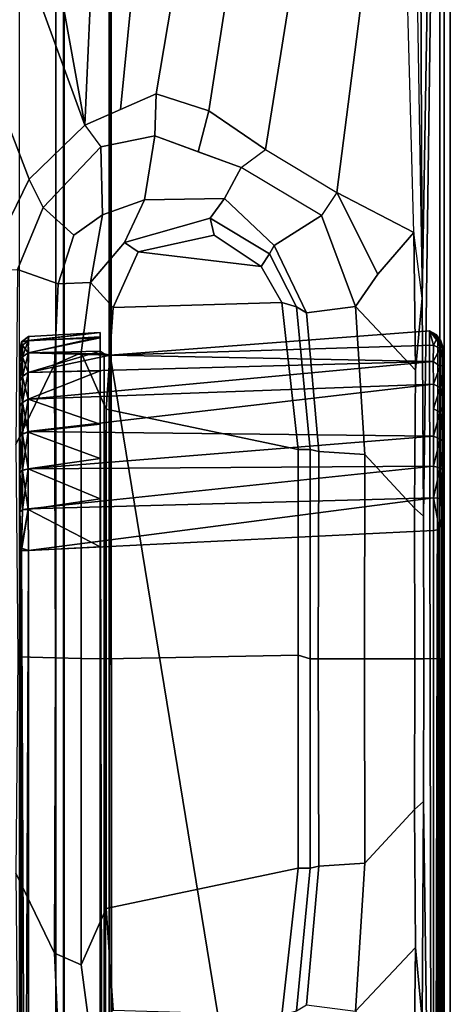
# Model space of a CAD drawing. Units: inches. Extents: x -139 to 90, y -64 to 62.
# Drawn here: x -71 to -70, y 24 to 26 of the extents above; entities that cross this region are included whole.
import ezdxf

# ---------------------------------------------------------------- set-up
doc = ezdxf.new("R2010")
doc.units = ezdxf.units.IN
doc.header["$MEASUREMENT"] = 0
doc.layers.add('DISPLAY-CLIP', color=5, linetype='Continuous')
doc.layers.add('DISPLAY-TACKBOARD', color=5, linetype='Continuous')

# ---------------------------------------------------------------- blocks, each defined once
blk = doc.blocks.new('GEXSB_T1_0T')
at = {"layer": 'DISPLAY-CLIP'}
for points in [[(3.2436, -1.1741, 76.7291), (3.378, -1.2404, 76.7098), (4.8317, -0.6832, 77.1317), (4.5661, -0.5792, 77.1443)], [(3.4575, -1.3221, 76.686), (4.9611, -0.7729, 77.1193), (4.8317, -0.6832, 77.1317), (3.378, -1.2404, 76.7098)], [(3.4575, -1.3221, 76.686), (5.0938, -1.0257, 77.0774), (5.0731, -0.9233, 77.0959), (4.9611, -0.7729, 77.1193)], [(3.4575, -1.3221, 76.686), (5.0998, -1.3953, 77.0116), (5.0966, -1.093, 77.0649), (5.0938, -1.0257, 77.0774)], [(3.3368, -1.2608, 76.6924), (3.378, -1.2404, 76.7098), (3.2436, -1.1741, 76.7291), (3.2458, -1.2233, 76.6978)], [(0.196, -1.226, 73.3091), (5.154, -1.226, 73.3091), (5.1533, -1.2794, 73.3065), (0.1967, -1.2794, 73.3065)], [(2.8898, -1.2263, 28.9964), (0.3505, -1.2291, 28.9837), (0.2939, -1.2264, 28.9967)], [(2.8336, -1.2263, 32.0659), (2.8363, -1.2264, 28.9962), (0.2939, -1.2264, 28.9967), (0.3466, -1.2292, 32.0789)], [(0.2942, -1.2263, 32.0663), (2.8336, -1.2291, 32.0791), (2.8903, -1.2263, 32.0659)], [(0.2942, -1.2263, 32.0663), (0.3466, -1.2292, 32.0789), (2.8336, -1.2291, 32.0791)], [(2.8898, -1.2263, 28.9964), (2.8374, -1.2292, 28.9839), (0.3505, -1.2291, 28.9837)], [(2.3609, -1.2205, 76.6723), (2.1042, -1.2233, 76.6978), (2.1252, -1.2828, 76.6346), (2.2434, -1.2773, 76.6117)], [(2.3609, -1.2205, 76.6723), (2.2434, -1.2773, 76.6117), (2.6762, -1.2787, 76.5966), (2.6778, -1.2236, 76.6653)], [(2.6778, -1.2236, 76.6653), (2.6762, -1.2787, 76.5966), (3.1066, -1.2773, 76.6117), (2.9891, -1.2205, 76.6723)], [(2.8936, -1.2304, 32.0744), (2.8903, -1.2263, 32.0659), (2.8336, -1.2291, 32.0791)], [(3.1266, -1.2263, 29.2332), (2.8363, -1.2264, 28.9962), (2.8336, -1.2263, 32.0659), (3.1269, -1.2263, 31.8294)], [(3.1098, -1.2266, 31.8882), (3.1269, -1.2263, 31.8294), (2.8336, -1.2263, 32.0659), (2.8903, -1.2263, 32.0659)], [(3.1266, -1.2263, 29.2332), (3.1103, -1.2266, 29.1759), (2.8898, -1.2263, 28.9964), (2.8363, -1.2264, 28.9962)], [(2.8898, -1.2263, 28.9964), (2.8938, -1.2304, 28.9885), (2.8374, -1.2292, 28.9839)], [(2.9514, -1.2304, 29.0059), (2.8938, -1.2304, 28.9885), (2.8898, -1.2263, 28.9964)], [(2.9489, -1.2266, 29.0137), (2.9514, -1.2304, 29.0059), (2.8898, -1.2263, 28.9964)], [(3.0825, -1.2266, 29.1235), (2.9489, -1.2266, 29.0137), (2.8898, -1.2263, 28.9964), (3.1103, -1.2266, 29.1759)], [(2.8903, -1.2263, 32.0659), (2.8936, -1.2304, 32.0744), (2.9472, -1.2265, 32.0495)], [(3.1098, -1.2266, 31.8882), (2.8903, -1.2263, 32.0659), (2.9472, -1.2265, 32.0495), (3.0818, -1.2265, 31.9399)], [(2.9472, -1.2265, 32.0495), (2.8936, -1.2304, 32.0744), (2.9512, -1.2304, 32.0569)], [(2.9512, -1.2304, 32.0569), (2.9999, -1.2266, 32.0219), (2.9472, -1.2265, 32.0495)], [(3.0453, -1.2266, 31.9848), (3.0818, -1.2265, 31.9399), (2.9472, -1.2265, 32.0495), (2.9999, -1.2266, 32.0219)], [(2.9489, -1.2266, 29.0137), (3.0005, -1.2266, 29.0414), (3.0045, -1.2304, 29.0343)], [(3.0045, -1.2304, 29.0343), (2.9514, -1.2304, 29.0059), (2.9489, -1.2266, 29.0137)], [(3.0825, -1.2266, 29.1235), (3.0453, -1.2266, 29.0783), (3.0005, -1.2266, 29.0414), (2.9489, -1.2266, 29.0137)], [(2.9999, -1.2266, 32.0219), (2.9512, -1.2304, 32.0569), (3.0043, -1.2304, 32.0286)], [(3.2458, -1.2233, 76.6978), (2.9891, -1.2205, 76.6723), (3.1066, -1.2773, 76.6117), (3.2248, -1.2828, 76.6346)], [(2.9999, -1.2266, 32.0219), (3.0509, -1.2304, 31.9904), (3.0453, -1.2266, 31.9848)], [(3.0509, -1.2304, 31.9904), (2.9999, -1.2266, 32.0219), (3.0043, -1.2304, 32.0286)], [(3.0045, -1.2304, 29.0343), (3.0005, -1.2266, 29.0414), (3.0511, -1.2304, 29.0725)], [(3.0453, -1.2266, 29.0783), (3.0511, -1.2304, 29.0725), (3.0005, -1.2266, 29.0414)], [(3.0453, -1.2266, 31.9848), (3.0509, -1.2304, 31.9904), (3.0818, -1.2265, 31.9399)], [(3.0825, -1.2266, 29.1235), (3.0511, -1.2304, 29.0725), (3.0453, -1.2266, 29.0783)], [(3.0891, -1.2304, 31.9439), (3.0818, -1.2265, 31.9399), (3.0509, -1.2304, 31.9904)], [(3.0511, -1.2304, 29.0725), (3.0825, -1.2266, 29.1235), (3.0892, -1.2304, 29.1191)], [(3.1098, -1.2266, 31.8882), (3.0818, -1.2265, 31.9399), (3.0891, -1.2304, 31.9439)], [(3.0825, -1.2266, 29.1235), (3.1176, -1.2304, 29.1722), (3.0892, -1.2304, 29.1191)], [(3.1176, -1.2304, 29.1722), (3.0825, -1.2266, 29.1235), (3.1103, -1.2266, 29.1759)], [(3.0891, -1.2304, 31.9439), (3.1175, -1.2304, 31.8908), (3.1098, -1.2266, 31.8882)], [(3.1098, -1.2266, 31.8882), (3.1175, -1.2304, 31.8908), (3.1269, -1.2263, 31.8294)], [(3.1266, -1.2263, 29.2332), (3.135, -1.2304, 29.2298), (3.1103, -1.2266, 29.1759)], [(3.1103, -1.2266, 29.1759), (3.135, -1.2304, 29.2298), (3.1176, -1.2304, 29.1722)], [(3.1175, -1.2304, 31.8908), (3.1349, -1.2304, 31.8332), (3.1269, -1.2263, 31.8294)], [(3.1269, -1.2263, 31.8294), (3.1397, -1.2291, 29.2898), (3.1266, -1.2263, 29.2332)], [(3.135, -1.2304, 29.2298), (3.1266, -1.2263, 29.2332), (3.1397, -1.2291, 29.2898)], [(3.1269, -1.2263, 31.8294), (3.1395, -1.2292, 31.7768), (3.1397, -1.2291, 29.2898)], [(3.1269, -1.2263, 31.8294), (3.1349, -1.2304, 31.8332), (3.1395, -1.2292, 31.7768)], [(3.2458, -1.2233, 76.6978), (3.2248, -1.2828, 76.6346), (3.2959, -1.3059, 76.6406), (3.3368, -1.2608, 76.6924)], [(0.3514, -1.2397, 28.9758), (2.834, -1.2394, 28.9759), (2.8631, -1.8332, 28.9448), (0.3186, -1.8335, 28.9449)], [(0.3519, -1.2395, 32.087), (0.345, -1.3443, 32.093), (2.8391, -1.3443, 32.093), (2.8339, -1.2394, 32.0868)], [(0.3519, -1.2395, 32.087), (2.8336, -1.2291, 32.0791), (0.3466, -1.2292, 32.0789)], [(2.834, -1.2394, 28.9759), (0.3505, -1.2291, 28.9837), (2.8374, -1.2292, 28.9839)], [(0.3514, -1.2397, 28.9758), (0.3505, -1.2291, 28.9837), (2.834, -1.2394, 28.9759)], [(2.8339, -1.2394, 32.0868), (2.8336, -1.2291, 32.0791), (0.3519, -1.2395, 32.087)], [(2.8336, -1.2291, 32.0791), (2.8339, -1.2394, 32.0868), (2.8941, -1.2386, 32.0808)], [(2.8936, -1.2304, 32.0744), (2.8336, -1.2291, 32.0791), (2.8941, -1.2386, 32.0808)], [(2.895, -1.2388, 28.9821), (2.834, -1.2394, 28.9759), (2.8374, -1.2292, 28.9839)], [(2.895, -1.2388, 28.9821), (2.9108, -1.8336, 28.9483), (2.834, -1.2394, 28.9759)], [(2.8631, -1.8332, 28.9448), (2.834, -1.2394, 28.9759), (2.9108, -1.8336, 28.9483)], [(2.8374, -1.2292, 28.9839), (2.8938, -1.2304, 28.9885), (2.895, -1.2388, 28.9821)], [(2.8941, -1.2386, 32.0808), (2.8391, -1.3443, 32.093), (2.9097, -1.3443, 32.085)], [(2.8936, -1.2304, 32.0744), (2.8941, -1.2386, 32.0808), (2.9512, -1.2304, 32.0569)], [(2.9537, -1.2386, 29), (2.8938, -1.2304, 28.9885), (2.9514, -1.2304, 29.0059)], [(2.895, -1.2388, 28.9821), (2.8938, -1.2304, 28.9885), (2.9537, -1.2386, 29)], [(2.8941, -1.2386, 32.0808), (2.9534, -1.2386, 32.063), (2.9512, -1.2304, 32.0569)], [(2.8941, -1.2386, 32.0808), (2.9097, -1.3443, 32.085), (2.9534, -1.2386, 32.063)], [(2.9574, -1.8334, 28.9588), (2.895, -1.2388, 28.9821), (2.9537, -1.2386, 29)], [(2.895, -1.2388, 28.9821), (2.9574, -1.8334, 28.9588), (2.9108, -1.8336, 28.9483)], [(2.9097, -1.3443, 32.085), (2.9685, -1.3443, 32.0652), (2.9534, -1.2386, 32.063)], [(3.0043, -1.2304, 32.0286), (2.9512, -1.2304, 32.0569), (2.9534, -1.2386, 32.063)], [(2.9514, -1.2304, 29.0059), (3.0084, -1.2388, 29.029), (2.9537, -1.2386, 29)], [(3.0045, -1.2304, 29.0343), (3.0084, -1.2388, 29.029), (2.9514, -1.2304, 29.0059)], [(3.0075, -1.2386, 32.0342), (3.0043, -1.2304, 32.0286), (2.9534, -1.2386, 32.063)], [(3.0075, -1.2386, 32.0342), (2.9534, -1.2386, 32.063), (2.9685, -1.3443, 32.0652)], [(2.9537, -1.2386, 29), (3.0016, -1.8333, 28.9763), (2.9574, -1.8334, 28.9588)], [(2.9537, -1.2386, 29), (3.0084, -1.2388, 29.029), (3.0016, -1.8333, 28.9763)], [(3.0188, -1.3443, 32.0368), (3.0075, -1.2386, 32.0342), (2.9685, -1.3443, 32.0652)], [(3.0043, -1.2304, 32.0286), (3.0075, -1.2386, 32.0342), (3.0509, -1.2304, 31.9904)], [(3.0045, -1.2304, 29.0343), (3.0558, -1.2386, 29.0681), (3.0084, -1.2388, 29.029)], [(3.0511, -1.2304, 29.0725), (3.0558, -1.2386, 29.0681), (3.0045, -1.2304, 29.0343)], [(3.0075, -1.2386, 32.0342), (3.0556, -1.2388, 31.995), (3.0509, -1.2304, 31.9904)], [(3.0556, -1.2388, 31.995), (3.0075, -1.2386, 32.0342), (3.0188, -1.3443, 32.0368)], [(3.0558, -1.2386, 29.0681), (3.0778, -1.8333, 29.0282), (3.0084, -1.2388, 29.029)], [(3.0509, -1.2304, 31.9904), (3.0556, -1.2388, 31.995), (3.0891, -1.2304, 31.9439)], [(3.0892, -1.2304, 29.1191), (3.0949, -1.2388, 29.1159), (3.0511, -1.2304, 29.0725)], [(3.0949, -1.2388, 29.1159), (3.0558, -1.2386, 29.0681), (3.0511, -1.2304, 29.0725)], [(3.0891, -1.2304, 31.9439), (3.0556, -1.2388, 31.995), (3.0947, -1.2386, 31.9471)], [(3.0556, -1.2388, 31.995), (3.0974, -1.3443, 31.9581), (3.0947, -1.2386, 31.9471)], [(3.0558, -1.2386, 29.0681), (3.111, -1.833, 29.064), (3.0778, -1.8333, 29.0282)], [(3.0949, -1.2388, 29.1159), (3.111, -1.833, 29.064), (3.0558, -1.2386, 29.0681)], [(3.0891, -1.2304, 31.9439), (3.0947, -1.2386, 31.9471), (3.1175, -1.2304, 31.8908)], [(3.0949, -1.2388, 29.1159), (3.0892, -1.2304, 29.1191), (3.1236, -1.2391, 29.1692)], [(3.0892, -1.2304, 29.1191), (3.1176, -1.2304, 29.1722), (3.1236, -1.2391, 29.1692)], [(3.1175, -1.2304, 31.8908), (3.0947, -1.2386, 31.9471), (3.1236, -1.2386, 31.8927)], [(3.0947, -1.2386, 31.9471), (3.1258, -1.3443, 31.9079), (3.1236, -1.2386, 31.8927)], [(3.0947, -1.2386, 31.9471), (3.0974, -1.3443, 31.9581), (3.1258, -1.3443, 31.9079)], [(3.111, -1.833, 29.064), (3.0949, -1.2388, 29.1159), (3.1202, -1.3591, 29.1407)], [(3.1202, -1.3591, 29.1407), (3.0949, -1.2388, 29.1159), (3.1236, -1.2391, 29.1692)], [(3.1476, -1.2397, 29.2907), (3.1536, -1.3443, 29.2843), (3.126, -1.3446, 29.155), (3.0949, -1.2388, 29.1159)], [(3.1236, -1.2386, 31.8927), (3.1349, -1.2304, 31.8332), (3.1175, -1.2304, 31.8908)], [(3.1414, -1.2386, 29.2293), (3.1236, -1.2391, 29.1692), (3.1176, -1.2304, 29.1722)], [(3.135, -1.2304, 29.2298), (3.1414, -1.2386, 29.2293), (3.1176, -1.2304, 29.1722)], [(3.122, -1.3503, 29.1458), (3.1202, -1.3591, 29.1407), (3.1236, -1.2391, 29.1692)], [(3.126, -1.3446, 29.155), (3.122, -1.3503, 29.1458), (3.1236, -1.2391, 29.1692)], [(3.1415, -1.2388, 31.8335), (3.1349, -1.2304, 31.8332), (3.1236, -1.2386, 31.8927)], [(3.1472, -1.3443, 29.2208), (3.1236, -1.2391, 29.1692), (3.1414, -1.2386, 29.2293)], [(3.1415, -1.2388, 31.8335), (3.1236, -1.2386, 31.8927), (3.1456, -1.3443, 31.8491)], [(3.1236, -1.2386, 31.8927), (3.1258, -1.3443, 31.9079), (3.1456, -1.3443, 31.8491)], [(3.1472, -1.3443, 29.2208), (3.126, -1.3446, 29.155), (3.1236, -1.2391, 29.1692)], [(3.1395, -1.2292, 31.7768), (3.1349, -1.2304, 31.8332), (3.1415, -1.2388, 31.8335)], [(3.135, -1.2304, 29.2298), (3.1397, -1.2291, 29.2898), (3.1414, -1.2386, 29.2293)], [(3.1474, -1.2391, 31.7728), (3.1397, -1.2291, 29.2898), (3.1395, -1.2292, 31.7768)], [(3.1415, -1.2388, 31.8335), (3.1474, -1.2391, 31.7728), (3.1395, -1.2292, 31.7768)], [(3.1476, -1.2397, 29.2907), (3.1397, -1.2291, 29.2898), (3.1474, -1.2391, 31.7728)], [(3.1397, -1.2291, 29.2898), (3.1476, -1.2397, 29.2907), (3.1414, -1.2386, 29.2293)], [(3.1536, -1.3443, 29.2843), (3.1414, -1.2386, 29.2293), (3.1476, -1.2397, 29.2907)], [(3.1414, -1.2386, 29.2293), (3.1536, -1.3443, 29.2843), (3.1472, -1.3443, 29.2208)], [(3.1536, -1.3443, 31.7785), (3.1415, -1.2388, 31.8335), (3.1456, -1.3443, 31.8491)], [(3.1476, -1.2397, 29.2907), (3.1474, -1.2391, 31.7728), (3.1536, -1.3443, 31.7785), (3.1536, -1.3443, 29.2843)], [(3.4575, -1.3221, 76.686), (3.4256, -1.3454, 76.6697), (3.3368, -1.2608, 76.6924), (3.378, -1.2404, 76.7098)], [(3.4256, -1.3454, 76.6697), (3.3368, -1.2608, 76.6924), (3.2959, -1.3059, 76.6406), (3.326, -1.348, 76.6144)], [(0.2071, -1.2907, 73.3123), (0.1967, -1.2794, 73.3065), (5.1533, -1.2794, 73.3065), (5.1427, -1.2907, 73.3122)], [(2.2262, -1.3163, 76.5353), (2.2434, -1.2773, 76.6117), (2.1252, -1.2828, 76.6346), (2.1232, -1.3302, 76.5544)], [(2.2262, -1.3163, 76.5353), (2.6755, -1.3163, 76.5147), (2.6762, -1.2787, 76.5966), (2.2434, -1.2773, 76.6117)], [(2.6755, -1.3163, 76.5147), (3.1238, -1.3163, 76.5353), (3.1066, -1.2773, 76.6117), (2.6762, -1.2787, 76.5966)], [(3.2268, -1.3302, 76.5544), (3.2248, -1.2828, 76.6346), (3.1066, -1.2773, 76.6117), (3.1238, -1.3163, 76.5353)], [(3.2248, -1.2828, 76.6346), (3.2268, -1.3302, 76.5544), (3.326, -1.348, 76.6144), (3.2959, -1.3059, 76.6406)], [(5.1427, -1.2907, 73.3122), (5.1436, -1.2918, 73.4405), (0.2063, -1.2918, 73.4404), (0.2071, -1.2907, 73.3123)], [(0.2108, -1.3586, 73.4583), (0.2063, -1.2918, 73.4404), (5.1436, -1.2918, 73.4405), (5.1392, -1.3587, 73.4583)], [(2.2262, -1.3163, 76.5353), (2.1232, -1.3302, 76.5544), (2.1599, -1.3633, 76.2056), (2.3089, -1.3532, 76.2057)], [(2.2262, -1.3163, 76.5353), (2.3089, -1.3532, 76.2057), (2.6751, -1.3532, 76.2057), (2.6755, -1.3163, 76.5147)], [(2.6755, -1.3163, 76.5147), (2.6749, -1.3532, 76.2057), (3.0411, -1.3532, 76.2057), (3.1238, -1.3163, 76.5353)], [(3.2268, -1.3302, 76.5544), (3.1238, -1.3163, 76.5353), (3.0411, -1.3532, 76.2057), (3.1901, -1.3633, 76.2056)], [(3.4419, -1.4244, 76.6419), (3.5035, -1.4267, 76.657), (3.4575, -1.3221, 76.686), (3.4256, -1.3454, 76.6697)], [(3.4575, -1.3221, 76.686), (3.4805, -1.3744, 76.6715), (4.9754, -1.5225, 76.9589), (5.0998, -1.3953, 77.0116)], [(3.2268, -1.3302, 76.5544), (3.1901, -1.3633, 76.2056), (3.2715, -1.4, 76.2057), (3.2854, -1.3801, 76.4819)], [(3.2854, -1.3801, 76.4819), (3.348, -1.4093, 76.5735), (3.326, -1.348, 76.6144), (3.2268, -1.3302, 76.5544)], [(0.2156, -1.3446, 32.0654), (0.2171, -1.3445, 29.1564), (3.126, -1.3446, 29.155), (3.1536, -1.3443, 31.7785)], [(0.2814, -1.3443, 32.0866), (0.2156, -1.3446, 32.0654), (3.1536, -1.3443, 31.7785), (0.345, -1.3443, 32.093)], [(3.126, -1.3446, 29.155), (0.2171, -1.3445, 29.1564), (0.2206, -1.3458, 29.1524)], [(3.1202, -1.3591, 29.1407), (0.2206, -1.3564, 29.1418), (0.2203, -1.8329, 29.1398)], [(0.2206, -1.3501, 29.146), (3.122, -1.3503, 29.1458), (3.126, -1.3446, 29.155)], [(3.126, -1.3446, 29.155), (0.2206, -1.3458, 29.1524), (0.2206, -1.3501, 29.146)], [(0.2206, -1.3501, 29.146), (0.2206, -1.3564, 29.1418), (3.122, -1.3503, 29.1458)], [(0.2206, -1.3564, 29.1418), (3.1202, -1.3591, 29.1407), (3.122, -1.3503, 29.1458)], [(2.8391, -1.3443, 32.093), (2.8391, -1.3443, 32.093), (0.345, -1.3443, 32.093), (3.1536, -1.3443, 31.7785)], [(2.3089, -1.3532, 76.2057), (2.1599, -1.3633, 76.2056), (2.1528, -1.6108, 76.2057), (2.3679, -1.6348, 76.2057)], [(2.6751, -1.3532, 76.2057), (2.3089, -1.3532, 76.2057), (2.3679, -1.6348, 76.2057), (2.6804, -1.6348, 76.2057)], [(3.0411, -1.3532, 76.2057), (2.6749, -1.3532, 76.2057), (2.6804, -1.6348, 76.2057), (2.9821, -1.6348, 76.2057)], [(2.9097, -1.3443, 32.085), (2.8391, -1.3443, 32.093), (3.1536, -1.3443, 31.7785), (3.1456, -1.3443, 31.8491)], [(2.9097, -1.3443, 32.085), (3.1456, -1.3443, 31.8491), (3.1258, -1.3443, 31.9079), (2.9685, -1.3443, 32.0652)], [(3.0615, -1.3443, 32.0009), (2.9685, -1.3443, 32.0652), (3.1258, -1.3443, 31.9079)], [(3.1901, -1.3633, 76.2056), (3.0411, -1.3532, 76.2057), (2.9821, -1.6348, 76.2057), (3.1972, -1.6108, 76.2057)], [(3.126, -1.3446, 29.155), (3.1472, -1.3443, 29.2208), (3.1536, -1.3443, 29.2843), (3.1536, -1.3443, 31.7785)], [(3.4256, -1.3454, 76.6697), (3.326, -1.348, 76.6144), (3.348, -1.4093, 76.5735), (3.4419, -1.4244, 76.6419)], [(0.206, -1.358, 75.813), (5.1441, -1.358, 75.8129), (5.1728, -1.3579, 75.9801), (0.174, -1.3572, 75.983)], [(0.1758, -1.3613, 76.1466), (0.174, -1.3572, 75.983), (5.1728, -1.3579, 75.9801), (5.1562, -1.3599, 76.1466)], [(0.1938, -1.3627, 76.1449), (5.1562, -1.3599, 76.1466), (5.151, -1.8426, 76.1466), (0.1991, -1.8432, 76.1466)], [(0.206, -1.358, 75.813), (0.2108, -1.3586, 73.4583), (5.1392, -1.3587, 73.4583), (5.1441, -1.358, 75.8129)], [(3.1202, -1.3591, 29.1407), (0.2203, -1.8329, 29.1398), (3.1557, -1.8273, 29.1402)], [(3.1202, -1.3591, 29.1407), (3.1348, -1.8334, 29.0992), (3.111, -1.833, 29.064)], [(3.1202, -1.3591, 29.1407), (3.1557, -1.8273, 29.1402), (3.1348, -1.8334, 29.0992)], [(3.1901, -1.3633, 76.2056), (3.1972, -1.6108, 76.2057), (3.2504, -1.5804, 76.2057), (3.2715, -1.4, 76.2057)], [(3.321, -1.5056, 76.4645), (3.2854, -1.3801, 76.4819), (3.2715, -1.4, 76.2057), (3.2962, -1.5116, 76.2057)], [(3.2854, -1.3801, 76.4819), (3.321, -1.5056, 76.4645), (3.3498, -1.5266, 76.5478), (3.348, -1.4093, 76.5735)], [(3.5035, -1.4267, 76.657), (4.7553, -1.6382, 76.8858), (4.9754, -1.5225, 76.9589), (3.4805, -1.3744, 76.6715)], [(3.2962, -1.5116, 76.2057), (3.2715, -1.4, 76.2057), (3.2504, -1.5804, 76.2057)], [(3.3952, -1.5513, 76.5893), (3.4419, -1.4244, 76.6419), (3.348, -1.4093, 76.5735), (3.3498, -1.5266, 76.5478)], [(3.4419, -1.4244, 76.6419), (3.4185, -1.4879, 76.6156), (3.4786, -1.504, 76.63), (3.5035, -1.4267, 76.657)], [(3.5035, -1.4267, 76.657), (3.4786, -1.504, 76.63), (4.6257, -1.682, 76.8479), (4.7553, -1.6382, 76.8858)], [(3.3952, -1.5513, 76.5893), (3.4216, -1.5869, 76.5973), (3.4786, -1.504, 76.63), (3.4185, -1.4879, 76.6156)], [(3.321, -1.5056, 76.4645), (3.2962, -1.5116, 76.2057), (3.2504, -1.5804, 76.2057), (3.2685, -1.5928, 76.4467)], [(3.2685, -1.5928, 76.4467), (3.281, -1.5994, 76.4947), (3.3498, -1.5266, 76.5478), (3.321, -1.5056, 76.4645)], [(3.4216, -1.5869, 76.5973), (4.3556, -1.736, 76.7772), (4.6257, -1.682, 76.8479), (3.4786, -1.504, 76.63)], [(3.3952, -1.5513, 76.5893), (3.3498, -1.5266, 76.5478), (3.281, -1.5994, 76.4947), (3.3247, -1.6689, 76.5598)], [(3.3587, -1.6916, 76.5669), (3.3247, -1.6689, 76.5598), (3.3952, -1.5513, 76.5893), (3.4216, -1.5869, 76.5973)], [(3.191, -1.6326, 76.4315), (3.2685, -1.5928, 76.4467), (3.2504, -1.5804, 76.2057), (3.1972, -1.6108, 76.2057)], [(3.4216, -1.5869, 76.5973), (3.3587, -1.6916, 76.5669), (4.0678, -1.7826, 76.7037), (4.3556, -1.736, 76.7772)], [(3.2685, -1.5928, 76.4467), (3.191, -1.6326, 76.4315), (3.1822, -1.6472, 76.4712), (3.281, -1.5994, 76.4947)], [(3.1917, -1.719, 76.5295), (3.3247, -1.6689, 76.5598), (3.281, -1.5994, 76.4947), (3.1822, -1.6472, 76.4712)], [(2.3679, -1.6525, 76.4079), (2.3679, -1.6348, 76.2057), (2.1528, -1.6108, 76.2057), (2.159, -1.6326, 76.4315)], [(3.191, -1.6326, 76.4315), (3.1972, -1.6108, 76.2057), (2.9821, -1.6348, 76.2057), (2.9821, -1.6525, 76.4079)], [(2.159, -1.6326, 76.4315), (2.1678, -1.6472, 76.4712), (2.3711, -1.6651, 76.4502), (2.3679, -1.6525, 76.4079)], [(2.3679, -1.6525, 76.4079), (2.675, -1.6525, 76.4079), (2.6804, -1.6348, 76.2057), (2.3679, -1.6348, 76.2057)], [(2.675, -1.6525, 76.4079), (2.9821, -1.6525, 76.4079), (2.9821, -1.6348, 76.2057), (2.6804, -1.6348, 76.2057)], [(2.9821, -1.6525, 76.4079), (2.9789, -1.6651, 76.4502), (3.1822, -1.6472, 76.4712), (3.191, -1.6326, 76.4315)], [(2.3755, -1.7328, 76.5043), (2.3711, -1.6651, 76.4502), (2.1678, -1.6472, 76.4712), (2.1583, -1.719, 76.5295)], [(2.675, -1.6525, 76.4079), (2.3679, -1.6525, 76.4079), (2.3711, -1.6651, 76.4502), (2.675, -1.6642, 76.4391)], [(2.9821, -1.6525, 76.4079), (2.675, -1.6525, 76.4079), (2.675, -1.6642, 76.4391), (2.9789, -1.6651, 76.4502)], [(3.1917, -1.719, 76.5295), (3.1822, -1.6472, 76.4712), (2.9789, -1.6651, 76.4502), (2.9745, -1.7328, 76.5043)], [(2.675, -1.6642, 76.4391), (2.3711, -1.6651, 76.4502), (2.3755, -1.7328, 76.5043), (2.675, -1.7321, 76.4933)], [(2.675, -1.7321, 76.4933), (2.9745, -1.7328, 76.5043), (2.9789, -1.6651, 76.4502), (2.675, -1.6642, 76.4391)], [(3.1917, -1.719, 76.5295), (3.2387, -1.7516, 76.5389), (3.3587, -1.6916, 76.5669), (3.3247, -1.6689, 76.5598)], [(3.2999, -1.8045, 76.5414), (3.3587, -1.6916, 76.5669), (3.2387, -1.7516, 76.5389), (3.2999, -1.8045, 76.5414)], [(3.2999, -1.8045, 76.5414), (3.8089, -1.791, 76.6464), (4.0678, -1.7826, 76.7037), (3.3587, -1.6916, 76.5669)], [(2.1113, -1.7516, 76.5389), (2.0501, -1.8045, 76.5414), (2.252, -1.8069, 76.5146), (2.1583, -1.719, 76.5295)], [(2.252, -1.8069, 76.5146), (2.454, -1.8055, 76.4987), (2.3755, -1.7328, 76.5043), (2.1583, -1.719, 76.5295)], [(2.454, -1.8055, 76.4987), (2.675, -1.8061, 76.4925), (2.675, -1.7321, 76.4933), (2.3755, -1.7328, 76.5043)], [(2.9745, -1.7328, 76.5043), (2.675, -1.7321, 76.4933), (2.675, -1.8061, 76.4925), (2.896, -1.8055, 76.4987)], [(3.1917, -1.719, 76.5295), (2.9745, -1.7328, 76.5043), (2.896, -1.8055, 76.4987), (3.098, -1.8069, 76.5146)], [(3.1917, -1.719, 76.5295), (3.098, -1.8069, 76.5146), (3.2999, -1.8045, 76.5414), (3.2387, -1.7516, 76.5389)], [(3.6832, -1.8089, 76.6039), (3.2036, -1.8169, 76.5124), (5.1146, -1.8089, 76.6039), (5.111, -1.7793, 76.7201)], [(3.8089, -1.791, 76.6464), (3.6832, -1.8089, 76.6039), (3.2036, -1.8169, 76.5124), (3.2999, -1.8045, 76.5414)], [(2.1464, -1.8169, 76.5124), (0.2354, -1.8489, 76.1466), (0.2354, -1.8489, 76.1466), (2.4659, -1.8185, 76.488)], [(2.4659, -1.8185, 76.488), (0.2354, -1.8489, 76.1466), (2.6753, -1.8488, 76.1466), (2.6748, -1.8191, 76.4831)], [(2.0501, -1.8045, 76.5414), (2.0501, -1.8045, 76.5414), (2.1464, -1.8169, 76.5124), (2.252, -1.8069, 76.5146)], [(2.252, -1.8069, 76.5146), (2.1464, -1.8169, 76.5124), (2.4659, -1.8185, 76.488), (2.454, -1.8055, 76.4987)], [(2.4659, -1.8185, 76.488), (2.6748, -1.8191, 76.4831), (2.675, -1.8061, 76.4925), (2.454, -1.8055, 76.4987)], [(2.896, -1.8055, 76.4987), (2.675, -1.8061, 76.4925), (2.6748, -1.8191, 76.4831), (2.8841, -1.8185, 76.488)], [(5.1146, -1.8489, 76.1466), (2.8841, -1.8185, 76.488), (2.6748, -1.8191, 76.4831), (2.6753, -1.8488, 76.1466)], [(2.896, -1.8055, 76.4987), (2.8841, -1.8185, 76.488), (3.2036, -1.8169, 76.5124), (3.098, -1.8069, 76.5146)], [(5.1146, -1.8489, 76.1466), (3.2036, -1.8169, 76.5124), (2.8841, -1.8185, 76.488), (5.1146, -1.8489, 76.1466)], [(3.098, -1.8069, 76.5146), (3.2036, -1.8169, 76.5124), (3.2999, -1.8045, 76.5414)], [(5.1146, -1.8489, 76.1466), (5.1146, -1.8089, 76.6039), (3.2036, -1.8169, 76.5124), (5.1146, -1.8489, 76.1466)], [(0.2203, -1.8329, 29.1398), (0.2135, -1.842, 29.1352), (3.1422, -1.8397, 29.1363)], [(3.1422, -1.8397, 29.1363), (3.1557, -1.8273, 29.1402), (0.2203, -1.8329, 29.1398)], [(2.8631, -1.8332, 28.9448), (2.8644, -1.8421, 28.9498), (0.3186, -1.8335, 28.9449)], [(2.8644, -1.8421, 28.9498), (2.8631, -1.8332, 28.9448), (2.9108, -1.8336, 28.9483)], [(3.104, -1.843, 29.0649), (3.0778, -1.8333, 29.0282), (3.111, -1.833, 29.064)], [(3.111, -1.833, 29.064), (3.13, -1.843, 29.1025), (3.104, -1.843, 29.0649)], [(3.1348, -1.8334, 29.0992), (3.13, -1.843, 29.1025), (3.111, -1.833, 29.064)], [(3.1557, -1.8273, 29.1402), (3.1307, -1.8459, 29.1292), (3.1388, -1.8436, 29.1323)], [(3.147, -1.8396, 29.1286), (3.1348, -1.8334, 29.0992), (3.1557, -1.8273, 29.1402)], [(3.1479, -1.8378, 29.1373), (3.1557, -1.8273, 29.1402), (3.1388, -1.8436, 29.1323)], [(3.1557, -1.8273, 29.1402), (3.1505, -1.8375, 29.1339), (3.147, -1.8396, 29.1286)], [(3.1479, -1.8378, 29.1373), (3.1505, -1.8375, 29.1339), (3.1557, -1.8273, 29.1402)], [(0.207, -1.8488, 76.1466), (0.1991, -1.8432, 76.1466), (5.151, -1.8426, 76.1466), (5.1146, -1.8489, 76.1466)], [(3.1307, -1.8459, 29.1292), (0.2135, -1.842, 29.1352), (0.2106, -1.8466, 29.1289)], [(3.126, -1.8479, 29.1198), (3.1307, -1.8459, 29.1292), (0.2106, -1.8466, 29.1289)], [(0.2106, -1.8466, 29.1289), (0.2206, -1.8483, 29.1196), (3.126, -1.8479, 29.1198)], [(3.1422, -1.8397, 29.1363), (0.2135, -1.842, 29.1352), (3.1307, -1.8459, 29.1292)], [(0.2632, -1.848, 28.9652), (0.3156, -1.8448, 28.9526), (2.8894, -1.8477, 28.9593)], [(0.2632, -1.848, 28.9652), (2.8894, -1.8477, 28.9593), (3.126, -1.8479, 29.1198)], [(0.3186, -1.8335, 28.9449), (2.8644, -1.8421, 28.9498), (0.3156, -1.8448, 28.9526)], [(2.8894, -1.8477, 28.9593), (0.3156, -1.8448, 28.9526), (2.8644, -1.8421, 28.9498)], [(2.91, -1.843, 28.9541), (2.8644, -1.8421, 28.9498), (2.9108, -1.8336, 28.9483)], [(2.91, -1.843, 28.9541), (2.8894, -1.8477, 28.9593), (2.8644, -1.8421, 28.9498)], [(2.8894, -1.8477, 28.9593), (2.91, -1.843, 28.9541), (2.9514, -1.848, 28.9727)], [(3.126, -1.8479, 29.1198), (2.8894, -1.8477, 28.9593), (2.9514, -1.848, 28.9727)], [(2.91, -1.843, 28.9541), (2.9108, -1.8336, 28.9483), (2.9545, -1.843, 28.9642)], [(2.9514, -1.848, 28.9727), (2.91, -1.843, 28.9541), (2.9545, -1.843, 28.9642)], [(2.9108, -1.8336, 28.9483), (2.9574, -1.8334, 28.9588), (2.9545, -1.843, 28.9642)], [(2.9545, -1.843, 28.9642), (2.9937, -1.8475, 28.9879), (2.9514, -1.848, 28.9727)], [(2.9514, -1.848, 28.9727), (2.9937, -1.8475, 28.9879), (3.0496, -1.8479, 29.0232)], [(2.9971, -1.843, 28.9807), (2.9545, -1.843, 28.9642), (2.9574, -1.8334, 28.9588)], [(2.9937, -1.8475, 28.9879), (2.9545, -1.843, 28.9642), (2.9971, -1.843, 28.9807)], [(3.0016, -1.8333, 28.9763), (2.9971, -1.843, 28.9807), (2.9574, -1.8334, 28.9588)], [(2.9937, -1.8475, 28.9879), (3.0368, -1.843, 29.0034), (3.0496, -1.8479, 29.0232)], [(2.9937, -1.8475, 28.9879), (2.9971, -1.843, 28.9807), (3.0368, -1.843, 29.0034)], [(2.9971, -1.843, 28.9807), (3.0016, -1.8333, 28.9763), (3.0368, -1.843, 29.0034)], [(3.0016, -1.8333, 28.9763), (3.0415, -1.8336, 28.9995), (3.0368, -1.843, 29.0034)], [(3.0368, -1.843, 29.0034), (3.0415, -1.8336, 28.9995), (3.0727, -1.843, 29.0316)], [(3.0727, -1.843, 29.0316), (3.0496, -1.8479, 29.0232), (3.0368, -1.843, 29.0034)], [(3.0778, -1.8333, 29.0282), (3.0727, -1.843, 29.0316), (3.0415, -1.8336, 28.9995)], [(3.1067, -1.848, 29.0825), (3.0496, -1.8479, 29.0232), (3.0727, -1.843, 29.0316)], [(3.0727, -1.843, 29.0316), (3.0778, -1.8333, 29.0282), (3.104, -1.843, 29.0649)], [(3.0727, -1.843, 29.0316), (3.104, -1.843, 29.0649), (3.1067, -1.848, 29.0825)], [(3.104, -1.843, 29.0649), (3.13, -1.843, 29.1025), (3.1067, -1.848, 29.0825)], [(3.1067, -1.848, 29.0825), (3.13, -1.843, 29.1025), (3.1353, -1.8459, 29.1208)], [(3.1067, -1.848, 29.0825), (3.1353, -1.8459, 29.1208), (3.126, -1.8479, 29.1198)], [(3.1296, -1.8479, 29.1222), (3.1307, -1.8459, 29.1292), (3.126, -1.8479, 29.1198)], [(3.1296, -1.8479, 29.1222), (3.126, -1.8479, 29.1198), (3.1353, -1.8459, 29.1208)], [(3.1296, -1.8479, 29.1222), (3.1353, -1.8459, 29.1208), (3.1388, -1.8436, 29.1323)], [(3.1296, -1.8479, 29.1222), (3.1388, -1.8436, 29.1323), (3.1307, -1.8459, 29.1292)], [(3.147, -1.8396, 29.1286), (3.13, -1.843, 29.1025), (3.1348, -1.8334, 29.0992)], [(3.13, -1.843, 29.1025), (3.147, -1.8396, 29.1286), (3.1353, -1.8459, 29.1208)], [(3.1416, -1.8426, 29.1248), (3.1414, -1.8441, 29.1288), (3.1353, -1.8459, 29.1208)], [(3.1388, -1.8436, 29.1323), (3.1353, -1.8459, 29.1208), (3.1414, -1.8441, 29.1288)], [(3.1388, -1.8436, 29.1323), (3.1414, -1.8441, 29.1288), (3.1479, -1.8378, 29.1373)], [(3.147, -1.8396, 29.1286), (3.1505, -1.8375, 29.1339), (3.1414, -1.8441, 29.1288)], [(3.1505, -1.8375, 29.1339), (3.1479, -1.8378, 29.1373), (3.1414, -1.8441, 29.1288)], [(3.1416, -1.8426, 29.1248), (3.147, -1.8396, 29.1286), (3.1414, -1.8441, 29.1288)], [(0.2632, -1.848, 28.9652), (3.126, -1.8479, 29.1198), (0.2206, -1.8483, 29.1196)], [(3.0496, -1.8479, 29.0232), (3.126, -1.8479, 29.1198), (2.9514, -1.848, 28.9727)], [(3.126, -1.8479, 29.1198), (3.0496, -1.8479, 29.0232), (3.1067, -1.848, 29.0825)]]:
    blk.add_3dface(points, dxfattribs=at)
for points, invisible_edges in [([(2.8941, -1.2386, 32.0808), (2.8339, -1.2394, 32.0868), (2.8391, -1.3443, 32.093)], 2), ([(3.0415, -1.8336, 28.9995), (3.0016, -1.8333, 28.9763), (3.0084, -1.2388, 29.029)], 12), ([(3.0415, -1.8336, 28.9995), (3.0084, -1.2388, 29.029), (3.0778, -1.8333, 29.0282)], 1), ([(3.0188, -1.3443, 32.0368), (3.0615, -1.3443, 32.0009), (3.0556, -1.2388, 31.995)], 2), ([(3.0974, -1.3443, 31.9581), (3.0556, -1.2388, 31.995), (3.0615, -1.3443, 32.0009)], 2), ([(3.1415, -1.2388, 31.8335), (3.1536, -1.3443, 31.7785), (3.1474, -1.2391, 31.7728)], 2), ([(3.0615, -1.3443, 32.0009), (3.0188, -1.3443, 32.0368), (2.9685, -1.3443, 32.0652)], 12), ([(3.0615, -1.3443, 32.0009), (3.1258, -1.3443, 31.9079), (3.0974, -1.3443, 31.9581)], 1)]:
    blk.add_3dface(points, dxfattribs=dict(at, invisible_edges=invisible_edges))
at = {"layer": 'DISPLAY-TACKBOARD'}
for points in [[(0.206, -1.858, 29.141), (0.206, -1.358, 29.141), (31.206, -1.358, 29.141), (31.206, -1.858, 29.141)], [(31.206, -1.858, 76.141), (31.206, -1.358, 76.141), (0.206, -1.358, 76.141), (0.206, -1.858, 76.141)], [(0.206, -1.358, 76.141), (31.206, -1.358, 76.141), (31.206, -1.358, 29.141), (0.206, -1.358, 29.141)], [(0.206, -1.858, 29.141), (31.206, -1.858, 29.141), (31.206, -1.858, 76.141), (0.206, -1.858, 76.141)]]:
    blk.add_3dface(points, dxfattribs=at)

msp = doc.modelspace()

# ---------------------------------------------------------------- block references
at = {"rotation": 89.99999999999999}
msp.add_blockref('GEXSB_T1_0T', (-71.8947, 21.9751, 1.6583), dxfattribs=at)

doc.saveas('drawing.dxf')
